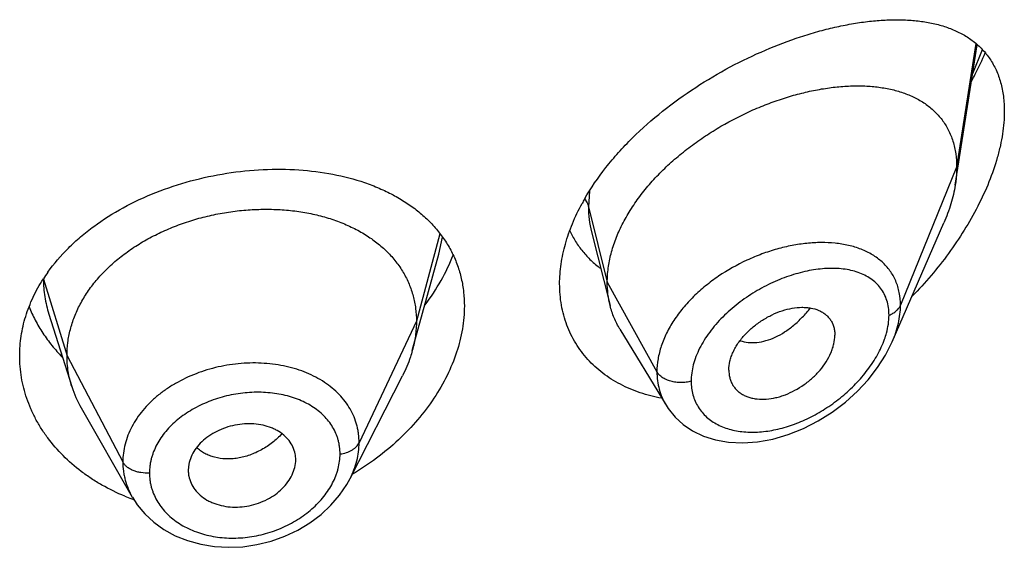
# Model space of a CAD drawing. Units: inches. Extents: x -0.1 to 22, y 3.3 to 15.3.
# Drawn here: x 20.9 to 21.2, y 8.9 to 9.1 of the extents above; entities that cross this region are included whole.
import ezdxf

# ---------------------------------------------------------------- set-up
doc = ezdxf.new("R2010")
doc.units = ezdxf.units.IN
doc.header["$LTSCALE"] = 1.21
doc.header["$MEASUREMENT"] = 0
doc.layers.get('0').update_dxf_attribs({"linetype": 'CONTINUOUS'})

msp = doc.modelspace()

# ---------------------------------------------------------------- linework, layer by layer
at = {"color": 7, "linetype": 'CONTINUOUS'}
for p, q in [((21.1847380264, 9.0280114857), (21.1916801975, 9.0721764161)), ((21.1649162111, 8.9786189093), (21.1811594354, 9.0160624017)), ((21.0702090316, 9.0132731269), (21.0760827338, 8.9900243072)), ((21.0138102082, 8.9758410653), (21.0221592211, 9.0061918618)), ((20.8993785742, 8.9873501982), (20.8993796315, 8.9873468536)), ((20.8993785823, 8.9873501725), (20.9065981752, 8.9645082212)), ((21.0791855595, 8.9825832998), (21.0936848895, 8.9586659157)), ((21.1134588633, 8.9696913453), (21.113602305, 8.9679983341)), ((20.9942138421, 8.9355325115), (21.0107062281, 8.9678914513)), ((20.9095530436, 8.9577837788), (20.9256552569, 8.9296791539)), ((20.9769276788, 8.9396414016), (20.9770875707, 8.9409557242)), ((20.9770869876, 8.9409556756), (20.9771027421, 8.9414948892)), ((20.9434415072, 8.9400161607), (20.9432635506, 8.9381534049)), ((20.9432635506, 8.9381534049), (20.9432790513, 8.9376265565)), ((20.9942111485, 8.9355272277), (20.9942138695, 8.9355325653))]:
    msp.add_line(p, q, dxfattribs=at)
at = {"color": 9, "linetype": 'CONTINUOUS'}
for p, q in [((21.191259877, 9.0725841849), (21.1851923427, 9.0335941586)), ((21.1902849662, 9.0631296247), (21.193304858, 9.0706537098)), ((21.1851923427, 9.0335941586), (21.1675127737, 8.9901138291)), ((21.0695843649, 9.0260645989), (21.0692676572, 9.0211751896)), ((21.0692676572, 9.0211751896), (21.0751923427, 8.9973566246)), ((21.0224898644, 9.0126615187), (21.0150923441, 8.9850913106)), ((21.0221594518, 9.0061920223), (21.0233016422, 9.0115884986)), ((20.8976843074, 8.9983625193), (20.9050923441, 8.9742411844)), ((21.0751923427, 8.9973566246), (21.0908217186, 8.9691885424)), ((21.0150923441, 8.9850913106), (20.9970573292, 8.9468134175)), ((20.9050923441, 8.9742411844), (20.922667241, 8.9407520072))]:
    msp.add_line(p, q, dxfattribs=at)
at = {"color": 7, "linetype": 'CONTINUOUS'}
for points in [[(21.0936930483, 8.958651787), (21.0943953417, 8.9575668684), (21.0965295365, 8.9549229541), (21.099089807, 8.9525790719), (21.1020687437, 8.9505679397), (21.1054590076, 8.9489317596), (21.1092484771, 8.9477180725), (21.1133906965, 8.9469802364), (21.1178317468, 8.9467571362), (21.1225024626, 8.9470775348), (21.1273225131, 8.9479529079), (21.1321803639, 8.9493704857), (21.1369691649, 8.9512922737), (21.1416091795, 8.9536736004), (21.1460307588, 8.956464402), (21.1501671806, 8.9596063907), (21.1539579769, 8.9630354054), (21.1573499788, 8.9666836019), (21.1602995119, 8.9704808507), (21.1627773736, 8.9743635061), (21.1649223028, 8.9786328303)], [(20.9256668765, 8.9296594041), (20.9271930877, 8.9272974317), (20.9295832044, 8.9244138261), (20.9324018844, 8.921792202), (20.935621229, 8.9194812122), (20.9391921934, 8.917529501), (20.9430660474, 8.915968574), (20.9471912485, 8.91482676), (20.9514984177, 8.9141247049), (20.9559280019, 8.9138721558), (20.9604186893, 8.9140715505), (20.9649045308, 8.9147248143), (20.9693266027, 8.9158251372), (20.9736205911, 8.9173546225), (20.9777163903, 8.9192934454), (20.9815513069, 8.9216043596), (20.9850671292, 8.924244238), (20.9882045232, 8.9271675204), (20.9909219197, 8.9303297383), (20.9932003358, 8.9336944042), (20.9942110967, 8.9355274977)]]:
    msp.add_lwpolyline(points, dxfattribs=at)
for centre, radius, start, end in [((21.130779637, 8.9876718443), 0.0722928958, 150.2199547828, 151.4778959041), ((20.9427, 8.9694432113), 0.0535861249, 144.5250251185, 147.2345111777), ((20.9393744688, 8.9748994199), 0.0343840453, 197.590367795, 209.853152214), ((20.9676377737, 8.9414947769), 0.0094649684, 0.0006796021, 11.0369024069), ((20.9528683744, 8.9381600697), 0.0096050225, 183.1847280679, 191.052520402), ((20.9488334301, 8.9918215031), 0.0669135026, 247.5708711608, 249.5537154277), ((20.9490888542, 8.9925019524), 0.0676403108, 249.5523332623, 250.1056403651)]:
    msp.add_arc(centre, radius, start, end, dxfattribs=at)
for points, knots in [([(21.0680338506, 9.0235776803), (21.0700169025, 9.0270437335), (21.0734557049, 9.0320649985), (21.0787080866, 9.0383076971), (21.0845190835, 9.0444055869), (21.0925028977, 9.051454053), (21.102870258, 9.058905166), (21.1137345584, 9.0653074382), (21.1247948562, 9.0706105739), (21.1340851172, 9.0741370531), (21.1414120421, 9.076370141), (21.1467449103, 9.0777298206), (21.1519654735, 9.0787922694), (21.1570537414, 9.0795520419), (21.161990202, 9.0800019698), (21.166755367, 9.0801329016), (21.1713292962, 9.0799333278), (21.1756903066, 9.0793890106), (21.1791613723, 9.0786261869), (21.1817977484, 9.0778208924), (21.1842949489, 9.0769003459), (21.1872470497, 9.0754982386), (21.190484274, 9.0733726119), (21.1933453971, 9.0707935397), (21.1957786895, 9.0677460716), (21.1977311494, 9.0642287911), (21.1991551359, 9.0602570839), (21.2000149803, 9.055864636), (21.2001923427, 9.0527923987), (21.2001923427, 9.0512070676)], [0, 0, 0, 0, 0.0712245453, 0.108048397, 0.145464931, 0.2213726796, 0.2976053207, 0.3728569251, 0.4460021959, 0.5161344348, 0.5498559335, 0.5825821541, 0.6142577765, 0.6448398176, 0.6742981041, 0.7026173982, 0.7298014899, 0.7558789841, 0.7809128475, 0.7930751953, 0.8050229794, 0.8283630006, 0.8511945473, 0.8738587564, 0.8967797036, 0.9204322794, 0.9452843636, 0.9717236387, 1, 1, 1, 1]), ([(21.1899062298, 9.0607144928), (21.1902985739, 9.0614526003), (21.191824039, 9.0643965897), (21.1932232571, 9.0674065229), (21.1941859068, 9.0696918496)], [0, 0, 0, 0, 0.2521045999, 1, 1, 1, 1]), ([(21.0751923427, 8.9973566246), (21.0751923427, 8.9988461277), (21.0754032553, 9.001884369), (21.0763084488, 9.0064467103), (21.0777915654, 9.0110402008), (21.0798248239, 9.0156126321), (21.0823773318, 9.020117768), (21.0854123687, 9.0245103611), (21.0888793964, 9.0287528026), (21.0927310283, 9.0328039919), (21.096915094, 9.0366305745), (21.101376556, 9.0402093554), (21.1060658203, 9.0435183731), (21.1125239945, 9.0475303632), (21.1192490213, 9.0509600869), (21.1261254203, 9.0537727942), (21.1312486953, 9.0555420932), (21.1363380306, 9.0569801025), (21.1413603942, 9.0580799219), (21.1462838758, 9.0588354327), (21.1510764264, 9.0592402599), (21.1557055278, 9.0592855164), (21.1601386084, 9.0589621782), (21.1643444566, 9.058259463), (21.1682907633, 9.0571647536), (21.171941716, 9.055664033), (21.1752552901, 9.0537424799), (21.1781835468, 9.0513896031), (21.1802550325, 9.0490687378), (21.1816574292, 9.0470178846), (21.1825850167, 9.0453723526), (21.1833800852, 9.0436271055), (21.184266696, 9.0411436583), (21.1850091735, 9.0377903863), (21.1851923427, 9.0350165882), (21.1851923427, 9.0335941586)], [0, 0, 0, 0, 0.0289479436, 0.0589862963, 0.0901872999, 0.1225618742, 0.1560746597, 0.1906739534, 0.2262021671, 0.2624492893, 0.2992168188, 0.3363140061, 0.3735327099, 0.4106855916, 0.4840123602, 0.5198813121, 0.5550186542, 0.5892923159, 0.6226058848, 0.654876338, 0.6860294874, 0.716000659, 0.7447538856, 0.7723041883, 0.7987392458, 0.8241797109, 0.8488139881, 0.8729258425, 0.8968868752, 0.9089579559, 0.9211607303, 0.9335510815, 0.9461842237, 0.9723556045, 1, 1, 1, 1]), ([(21.2001923427, 9.0512070676), (21.2001923427, 9.0488441005), (21.1998816179, 9.0452217728), (21.1989733248, 9.0403890452), (21.1976807344, 9.0352890502), (21.1954353629, 9.0288344618), (21.1919107568, 9.0211838304), (21.1876335556, 9.0136654007), (21.1827103855, 9.0063919723), (21.1772333602, 8.9994491134), (21.1732576505, 8.9950779597), (21.1711971987, 8.9929642469)], [0, 0, 0, 0, 0.1066113876, 0.1632230611, 0.2217895419, 0.3438346082, 0.4709284726, 0.6013410633, 0.7336645869, 0.8668209721, 1, 1, 1, 1]), ([(21.1851923427, 9.0335941586), (21.1851923427, 9.0331399392), (21.1851520803, 9.0312719004), (21.1849575783, 9.0294082438), (21.1847380264, 9.0280114857)], [0, 0, 0, 0, 0.2431415273, 1, 1, 1, 1]), ([(20.8990611171, 9.0005417752), (20.900995125, 9.0032569605), (20.9043162708, 9.007120867), (20.9093517384, 9.0117479713), (20.9149713659, 9.0161858679), (20.9227839824, 9.0211021307), (20.9330385972, 9.0258719295), (20.9439845329, 9.0294935497), (20.9553185675, 9.0319082841), (20.9667377545, 9.0330813318), (20.9779497508, 9.0329967121), (20.988677949, 9.0316540454), (20.9971205146, 9.0294637417), (21.0033713343, 9.0270682257), (21.0077184713, 9.024992543), (21.0117589463, 9.0226195753), (21.0154658187, 9.0199560122), (21.0188126398, 9.0170105056), (21.0217739039, 9.0137940733), (21.0243253428, 9.0103207599), (21.0264447418, 9.0066081936), (21.0281125805, 9.0026779179), (21.0293133612, 8.9985550579), (21.0300355914, 8.9942691121), (21.0301923427, 8.9913538677), (21.0301923427, 8.9898843747)], [0, 0, 0, 0, 0.0611870963, 0.09294452, 0.1254515285, 0.1925035016, 0.2618214529, 0.3325549538, 0.4036779055, 0.4741126092, 0.5428467022, 0.6090367904, 0.6720922069, 0.7023701332, 0.7317989899, 0.7604101885, 0.7882647728, 0.8154546644, 0.8421021911, 0.8683572054, 0.8943915415, 0.9203910755, 0.9465428436, 0.9730276269, 1, 1, 1, 1]), ([(21.1847380264, 9.0280114857), (21.1844234597, 9.0260102563), (21.1834692491, 9.0219394958), (21.1820112526, 9.0180259407), (21.1811594354, 9.0160624017)], [0, 0, 0, 0, 0.4862530194, 1, 1, 1, 1]), ([(21.0601923427, 8.9968601638), (21.0601923427, 8.9989358847), (21.0605148537, 9.0031810802), (21.0618904396, 9.0095505816), (21.0641336935, 9.0159604538), (21.0661375039, 9.0201246081), (21.0672607157, 9.0221915403)], [0, 0, 0, 0, 0.2345086007, 0.4790435767, 0.7342323731, 1, 1, 1, 1]), ([(20.9050923441, 8.9742411844), (20.9050923441, 8.9756253207), (20.9052653809, 8.9783944909), (20.9060640864, 8.9825066165), (20.9073737736, 8.9865550957), (20.9091870061, 8.9905230482), (20.9114994201, 8.9943605265), (20.9142779697, 8.9980312958), (20.9174929213, 9.0015063574), (20.921115249, 9.0047569191), (20.925114045, 9.0077529081), (20.9294472985, 9.0104756965), (20.9340732446, 9.0129059728), (20.938949686, 9.0150239338), (20.9440329229, 9.0168092641), (20.9492742513, 9.0182514014), (20.9546247324, 9.0193393642), (20.9600349255, 9.0200619607), (20.9654532547, 9.0204079412), (20.9708252889, 9.0203770842), (20.9760957307, 9.0199687408), (20.9812095742, 9.0191821261), (20.9861124973, 9.0180155156), (20.9907563333, 9.0164869018), (20.9950962732, 9.0146139188), (20.9990902443, 9.0124126893), (21.0027041577, 9.0098900679), (21.0059143208, 9.0070523059), (21.0087013513, 9.0039166586), (21.0110306659, 9.0005063475), (21.0128478343, 8.9968631452), (21.0139347821, 8.9936842358), (21.014539437, 8.9910938173), (21.0149703445, 8.9884548195), (21.0150923441, 8.98644017), (21.0150923441, 8.9850913106)], [0, 0, 0, 0, 0.0274181667, 0.0547825641, 0.0827711095, 0.1115101416, 0.1410110293, 0.1713420094, 0.2025491598, 0.2346462358, 0.2676190459, 0.3014068641, 0.33591552, 0.3710317728, 0.40662769, 0.4425498753, 0.4786311156, 0.5147010897, 0.5505868939, 0.586094682, 0.6210291018, 0.6552081446, 0.6884808845, 0.7207478136, 0.7519318792, 0.7819812265, 0.8109315197, 0.8390578713, 0.8666596856, 0.8938252844, 0.920623317, 0.9470637375, 0.9601647623, 0.9732806291, 1, 1, 1, 1]), ([(21.0633571724, 9.0136133378), (21.0639053963, 9.0124385589), (21.0651426913, 9.0101646449), (21.0674060272, 9.0070232307), (21.0700374939, 9.0041969339), (21.0720097502, 9.0025414323), (21.0730421348, 9.0017738257)], [0, 0, 0, 0, 0.2518036831, 0.5012750423, 0.7501227068, 1, 1, 1, 1]), ([(21.0177899107, 8.9901686722), (21.0196365257, 8.9926414131), (21.0229657739, 8.9977108746), (21.0255909547, 9.0031838382), (21.026666171, 9.0059424278)], [0, 0, 0, 0, 0.5103723364, 1, 1, 1, 1]), ([(20.8901923427, 8.974196069), (20.8901923427, 8.9762806049), (20.8905136205, 8.9804822493), (20.8919451518, 8.9866916205), (20.8943046689, 8.9927505921), (20.8964408474, 8.9965809078), (20.8976398166, 8.9984441191)], [0, 0, 0, 0, 0.2433591316, 0.4897402199, 0.74133451, 1, 1, 1, 1]), ([(21.0922868631, 8.9608459396), (21.0899993431, 8.9612659154), (21.0855485457, 8.9623947965), (21.0802965949, 8.964606997), (21.0764509686, 8.9668221158), (21.0737726722, 8.9686855862), (21.0712957291, 8.9707560275), (21.0690350934, 8.9730251729), (21.0670048652, 8.9754830259), (21.0652180215, 8.9781183064), (21.0636863009, 8.9809185172), (21.0624197272, 8.9838699192), (21.0614266435, 8.9869578283), (21.060713624, 8.9901671005), (21.0602854114, 8.99348131), (21.0601923427, 8.9957271484), (21.0601923427, 8.9968601638)], [0, 0, 0, 0, 0.1324425898, 0.260481323, 0.3230995331, 0.3849046289, 0.4460450028, 0.5066941119, 0.5670472425, 0.6273184634, 0.6877347787, 0.7485306771, 0.8099382192, 0.8721812597, 0.935479178, 1, 1, 1, 1]), ([(21.0760827338, 8.9900243072), (21.0757843322, 8.9912058464), (21.0753359655, 8.9936391908), (21.0751923427, 8.9961084789), (21.0751923427, 8.9973566246)], [0, 0, 0, 0, 0.4940189702, 1, 1, 1, 1]), ([(21.0791855595, 8.9825832998), (21.0784909898, 8.983728997), (21.0772652775, 8.9861417875), (21.0764145355, 8.9887105179), (21.0760827338, 8.9900243072)], [0, 0, 0, 0, 0.4971712495, 1, 1, 1, 1]), ([(20.8931474926, 8.9896624806), (20.8937182645, 8.988216279), (20.8950251285, 8.9853604576), (20.8974370218, 8.9812698248), (20.9002966842, 8.9773755564), (20.902466442, 8.9749551859), (20.9036155353, 8.9737882316)], [0, 0, 0, 0, 0.2437478002, 0.4913115273, 0.7432427771, 1, 1, 1, 1]), ([(21.0301923427, 8.9898843747), (21.0301923427, 8.9874657074), (21.029753507, 8.9825160148), (21.0278847064, 8.9751457688), (21.0248457132, 8.9678260021), (21.0207079861, 8.9607016845), (21.0155558907, 8.9539058615), (21.0073912634, 8.9453755771), (21.0001479218, 8.9399650311), (20.9949746699, 8.936875431)], [0, 0, 0, 0, 0.1094001096, 0.2235205308, 0.3426736385, 0.4667154355, 0.5951887323, 0.7274515196, 1, 1, 1, 1]), ([(21.1134588633, 8.9696913453), (21.1134588633, 8.9706356636), (21.1136548757, 8.9720857745), (21.1142154525, 8.9739720729), (21.1148044515, 8.9754203327), (21.1155483784, 8.976854397), (21.116742701, 8.9787504219), (21.1185562774, 8.9809993628), (21.1211243092, 8.9834031326), (21.1239916028, 8.9854795731), (21.1270476656, 8.9871787846), (21.1301936313, 8.9884542376), (21.1333358823, 8.9892526177), (21.1359139739, 8.9895143009), (21.1378785773, 8.9894577704), (21.1396891039, 8.9892351265), (21.1413985864, 8.9887528908), (21.1429167286, 8.9879802828), (21.1439229368, 8.9872786711), (21.1448016902, 8.9864488112), (21.1455394212, 8.9854951192), (21.1461211852, 8.9844249716), (21.1465430643, 8.9832530519), (21.1467997314, 8.9819923868), (21.1468554098, 8.9811207588), (21.1468554098, 8.980676658)], [0, 0, 0, 0, 0.0586648348, 0.0898277284, 0.1221664783, 0.1556209665, 0.1900652031, 0.2612447463, 0.3343845103, 0.407973845, 0.4806307728, 0.5511055521, 0.6182707768, 0.6813978797, 0.7113521916, 0.7401987448, 0.7946296238, 0.8205153276, 0.8457405625, 0.8705702268, 0.8953169033, 0.9203283193, 0.9459297126, 0.9724106812, 1, 1, 1, 1]), ([(21.0150923441, 8.9850913106), (21.0150923441, 8.9843200726), (21.0150389833, 8.982775557), (21.0147146117, 8.9796697261), (21.0142284318, 8.9773617073), (21.0138102109, 8.9758410703)], [0, 0, 0, 0, 0.2471148254, 0.4946762424, 1, 1, 1, 1]), ([(21.1136022996, 8.9679983317), (21.1136724784, 8.9675936834), (21.1138637701, 8.9668015672), (21.1143076824, 8.9656743646), (21.1149006603, 8.964636288), (21.1156380861, 8.9637010876), (21.1165065874, 8.9628757287), (21.1174949004, 8.9621665757), (21.1185918656, 8.9615794424), (21.1197860543, 8.9611201911), (21.1210636681, 8.9607895208), (21.1228883191, 8.9605133966), (21.125313545, 8.9604957734), (21.1277764268, 8.9608769779), (21.1297756508, 8.9614114555), (21.1318194029, 8.9621172486), (21.1343338428, 8.9632837627), (21.1371963932, 8.9650679453), (21.1398496222, 8.9671995889), (21.1422041295, 8.9696250784), (21.1441690671, 8.9722731924), (21.1454363133, 8.9746263627), (21.1461633387, 8.9765382797), (21.1466747645, 8.978367752), (21.1468554098, 8.9797663336), (21.1468554098, 8.980676658)], [0, 0, 0, 0, 0.0261558015, 0.0517126314, 0.0769121023, 0.102017119, 0.1272912047, 0.152969045, 0.1792555053, 0.2063163108, 0.2342614812, 0.2631382073, 0.3236741809, 0.3878654183, 0.4212444445, 0.4553779989, 0.5254665102, 0.597243048, 0.6697019194, 0.7416978032, 0.8119371492, 0.8790874118, 0.9111398063, 0.9420235824, 1, 1, 1, 1]), ([(21.0138102109, 8.9758410703), (21.0136263741, 8.9751726463), (21.0127980805, 8.9724476132), (21.0116844573, 8.969810746), (21.0107062249, 8.9678914451)], [0, 0, 0, 0, 0.2434602079, 1, 1, 1, 1]), ([(20.9233032281, 8.9299698611), (20.9208273466, 8.930992073), (20.9172255836, 8.9327418512), (20.9127171611, 8.9355010436), (20.9085241856, 8.9384619399), (20.9037748881, 8.9425843612), (20.8997124535, 8.9472665694), (20.8969703814, 8.9512523738), (20.8951823099, 8.954327397), (20.8936565615, 8.9574942247), (20.8919876809, 8.9618002395), (20.8905723794, 8.9673627724), (20.8901923427, 8.9719269437), (20.8901923427, 8.974196069)], [0, 0, 0, 0, 0.1371850021, 0.2043685659, 0.270564126, 0.3999058171, 0.5253975502, 0.5868430138, 0.6474794864, 0.7073921814, 0.7666833107, 0.8837863925, 1, 1, 1, 1]), ([(20.9065981703, 8.9645082299), (20.9061032218, 8.9660741971), (20.9055325902, 8.968483108), (20.9051541784, 8.9717575433), (20.9050923441, 8.9734101187), (20.9050923441, 8.9742411844)], [0, 0, 0, 0, 0.4985822412, 0.7477022337, 1, 1, 1, 1]), ([(20.9769276788, 8.9433067617), (20.9767814742, 8.9440567936), (20.9763008046, 8.9455381505), (20.9750726472, 8.9475566538), (20.9733813429, 8.9493192009), (20.9716421229, 8.9505018097), (20.9700831596, 8.9512695718), (20.9683803825, 8.9519336184), (20.966088335, 8.9525217932), (20.9631933231, 8.9528353812), (20.9602035223, 8.9527479393), (20.9572143511, 8.9522418594), (20.9543158101, 8.9513566508), (20.951591377, 8.9501250301), (20.949123758, 8.9485771399), (20.9470079765, 8.9467329655), (20.9453170252, 8.9446500564), (20.9440873493, 8.9424061879), (20.9435918762, 8.9408110899), (20.9434415072, 8.9400161607)], [0, 0, 0, 0, 0.0528645092, 0.1065473363, 0.1621594659, 0.2205782042, 0.2510221996, 0.2822578526, 0.3468809897, 0.4140434798, 0.483090573, 0.5531363468, 0.6231516826, 0.6921949161, 0.7593984157, 0.8239598348, 0.885477445, 0.9440308427, 1, 1, 1, 1]), ([(20.9434415072, 8.936318703), (20.9435895022, 8.9355596861), (20.9440749985, 8.9340560907), (20.9453076211, 8.9319954736), (20.9470068364, 8.9301785885), (20.9487588815, 8.9289475547), (20.9503307967, 8.9281438192), (20.9520426829, 8.9274474926), (20.9543444081, 8.9268251262), (20.9572500464, 8.9264851542), (20.9602455725, 8.9265644743), (20.9632347937, 8.9270842488), (20.966126564, 8.9280052), (20.9688377317, 8.9292896653), (20.971287347, 8.9308999779), (20.9733847042, 8.9328051854), (20.9750619855, 8.9349397944), (20.97628352, 8.9372226968), (20.9767780151, 8.9388380795), (20.9769276788, 8.9396414016)], [0, 0, 0, 0, 0.0530233888, 0.1071867574, 0.1634006228, 0.2223503034, 0.2529802828, 0.284328101, 0.3489284987, 0.4157595099, 0.4842540505, 0.5536647759, 0.6231004082, 0.6917256663, 0.7587452812, 0.8233806192, 0.8851535214, 0.9439710404, 1, 1, 1, 1])]:
    msp.add_open_spline(points, degree=3, knots=knots, dxfattribs=at)
at = {"color": 9, "linetype": 'CONTINUOUS'}
for points, knots in [([(21.0680998267, 9.0236590278), (21.0683722353, 9.0232756652), (21.0688443307, 9.0224810488), (21.0691593693, 9.0216105608), (21.0692676571, 9.0211751903)], [0, 0, 0, 0, 0.5117829506, 1, 1, 1, 1]), ([(21.0692676571, 9.0211751902), (21.0692677461, 9.0198224107), (21.0694169301, 9.0171620727), (21.0698919553, 9.0145389018), (21.0702090269, 9.0132731432)], [0, 0, 0, 0, 0.5090139735, 1, 1, 1, 1]), ([(21.1468913046, 9.0096781382), (21.1454503921, 9.0098242534), (21.1424856539, 9.0099537678), (21.1379543121, 9.0096959954), (21.1332935365, 9.0089986392), (21.1285623105, 9.007872696), (21.1238207335, 9.0063277194), (21.1175495564, 9.0037214404), (21.1115705427, 9.0003462509), (21.1060895476, 8.9962794793), (21.1023256956, 8.9929212505), (21.0989794111, 8.9892975163), (21.0961197752, 8.9854595964), (21.0938126661, 8.981465659), (21.092113967, 8.9773815942), (21.0910680315, 8.9732814938), (21.0908217521, 8.9705309722), (21.0908217186, 8.9691885424)], [0, 0, 0, 0, 0.0571901442, 0.1169183154, 0.1789677939, 0.2430359004, 0.3087463372, 0.3756663063, 0.5110026556, 0.5784329575, 0.6449074501, 0.7098834379, 0.7728805564, 0.8335150084, 0.8915631834, 0.9469905042, 1, 1, 1, 1]), ([(21.1675127736, 8.9901138288), (21.1675127064, 8.9914551606), (21.1673334769, 8.9934504763), (21.166696094, 8.9959940568), (21.1660401196, 8.9977812824), (21.1652064032, 8.9994617152), (21.1642023101, 9.0010278398), (21.1630365741, 9.0024735116), (21.1617188452, 9.0037945058), (21.1602588964, 9.0049878641), (21.158115395, 9.0064201317), (21.1551077238, 9.0078801082), (21.1511339446, 9.0090845761), (21.1483336137, 9.0095318814), (21.1468913046, 9.0096781382)], [0, 0, 0, 0, 0.1277897281, 0.1892573024, 0.2494714872, 0.3087968111, 0.3676232076, 0.4263561986, 0.4853878078, 0.5450695731, 0.6057009766, 0.7306754092, 0.8618854111, 1, 1, 1, 1]), ([(21.1638971258, 8.9870079159), (21.1638970705, 8.9878132405), (21.163790548, 8.9893878865), (21.1632830688, 8.9916491673), (21.1624425094, 8.9937160056), (21.1612903101, 8.995562592), (21.1598535917, 8.9971716753), (21.1581640644, 8.9985353549), (21.1562527928, 8.9996531172), (21.1541481921, 9.0005284225), (21.1518760757, 9.0011670222), (21.1494600709, 9.0015758578), (21.146921738, 9.0017627018), (21.1433401146, 9.0017236786), (21.1386648948, 9.0011259031), (21.1329709449, 8.9996301449), (21.1272379145, 8.9973832315), (21.1225796676, 8.9949229036), (21.1189769917, 8.9926105928), (21.1154942278, 8.9900787527), (21.1122583142, 8.9872472228), (21.109362442, 8.9841376183), (21.1067930437, 8.9809422153), (21.1046549758, 8.977542114), (21.1030823806, 8.9739984086), (21.1019740485, 8.9705797808), (21.1015911833, 8.9679330014), (21.1015910781, 8.9662126805)], [0, 0, 0, 0, 0.0275242766, 0.0537180705, 0.0788836257, 0.1034163721, 0.1277427955, 0.152265794, 0.1773210742, 0.2031618361, 0.2299596532, 0.2578148878, 0.2867713165, 0.3168327534, 0.3801152504, 0.447264869, 0.5175705038, 0.5901206631, 0.6269058747, 0.663809497, 0.7372241276, 0.7733906214, 0.8089241667, 0.8772851275, 0.9098616269, 0.9412031001, 1, 1, 1, 1]), ([(20.8976552606, 8.9983299557), (20.897658419, 8.9974044851), (20.8977334129, 8.9955513572), (20.8981671492, 8.9918573131), (20.898816712, 8.9891280264), (20.8993784591, 8.9873501525)], [0, 0, 0, 0, 0.248989974, 0.4983725432, 1, 1, 1, 1]), ([(21.1638971258, 8.9870079159), (21.1643244025, 8.9871731594), (21.16512676, 8.9875504216), (21.1661770068, 8.988279496), (21.1669958845, 8.9891289374), (21.167377982, 8.9897823251), (21.1675127736, 8.9901138288)], [0, 0, 0, 0, 0.2811398381, 0.5415776487, 0.7803864973, 1, 1, 1, 1]), ([(21.1649219653, 8.9786320779), (21.1653371023, 8.9795900748), (21.166074542, 8.9815081594), (21.1671452113, 8.9853086972), (21.1675126784, 8.9882189725), (21.1675127737, 8.9901138291)], [0, 0, 0, 0, 0.2645875536, 0.5198098763, 1, 1, 1, 1]), ([(21.1169998663, 8.9789667265), (21.1178147958, 8.9786853691), (21.1195721285, 8.9783179816), (21.1223433782, 8.978345832), (21.1252412332, 8.9789216604), (21.1281941552, 8.9800353495), (21.1311233332, 8.9816804655), (21.1339659465, 8.9838024746), (21.1366676841, 8.9863374675), (21.1383173813, 8.9882419909), (21.139104793, 8.9892472709)], [0, 0, 0, 0, 0.1000465302, 0.206127489, 0.3196272365, 0.4411502961, 0.5708564934, 0.7081926745, 0.8518155797, 1, 1, 1, 1]), ([(21.1624825853, 8.9794295192), (21.1627103232, 8.9800700887), (21.1634873558, 8.9825255238), (21.1638969905, 8.985111329), (21.1638971258, 8.9870079159)], [0, 0, 0, 0, 0.2638717056, 1, 1, 1, 1]), ([(21.1015910781, 8.9662126805), (21.1015911399, 8.9654733303), (21.1016816918, 8.9640150371), (21.102103958, 8.9618937779), (21.102804976, 8.9598993247), (21.1037725988, 8.958053965), (21.1049912674, 8.9563762621), (21.1064429357, 8.954882553), (21.1081052289, 8.9535835592), (21.1099551412, 8.9524862038), (21.1119700936, 8.9515943638), (21.1148882649, 8.9506695528), (21.1188544033, 8.9500600573), (21.123854792, 8.9501519281), (21.12903287, 8.9510165089), (21.1342620813, 8.9526128761), (21.1394295215, 8.9548897711), (21.1444255514, 8.957796378), (21.1491387803, 8.9612766224), (21.1534511866, 8.9652620202), (21.1572298924, 8.9696688532), (21.1603258294, 8.9743809954), (21.1618815812, 8.9777390457), (21.1624825853, 8.9794295192)], [0, 0, 0, 0, 0.0271042805, 0.0533862489, 0.0790480094, 0.1043364051, 0.1295046358, 0.1548012421, 0.1804460405, 0.2066183613, 0.2334538249, 0.2610472974, 0.3186503492, 0.3796009629, 0.4436753106, 0.5104831757, 0.5795248384, 0.650232646, 0.72194971, 0.7938837115, 0.8650500855, 0.9342278706, 1, 1, 1, 1]), ([(20.9970573292, 8.9468134175), (20.9970573234, 8.9477447805), (20.9969706695, 8.9491414262), (20.9966696825, 8.950973996), (20.9962481506, 8.9527750797), (20.9955006421, 8.9549751516), (20.9942593625, 8.9574926533), (20.9926819317, 8.9598625362), (20.9901297734, 8.962834132), (20.9861665326, 8.9660891615), (20.9815013799, 8.9685191559), (20.9773976157, 8.9700052658), (20.9741082058, 8.970887776), (20.9706830231, 8.9715111248), (20.9659498443, 8.97200128), (20.9598892205, 8.9719577263), (20.9526610381, 8.9708611817), (20.9456933944, 8.9687594824), (20.9402758397, 8.9661944273), (20.9363178764, 8.9637070085), (20.9335974245, 8.9616636672), (20.9311297159, 8.9594424383), (20.9289413131, 8.95706089), (20.9270504289, 8.9545437451), (20.92547387, 8.9519144043), (20.9242319458, 8.9491942846), (20.9233332435, 8.9464108798), (20.9227857526, 8.9435903206), (20.9226672459, 8.9416931678), (20.922667241, 8.9407520072)], [0, 0, 0, 0, 0.0270839314, 0.0405427257, 0.0539732975, 0.0808397693, 0.1079062874, 0.1353722266, 0.1633994043, 0.2215812744, 0.2832186414, 0.3153868994, 0.3483842226, 0.382132979, 0.4165184269, 0.4866523092, 0.5577066155, 0.6284151163, 0.6975621963, 0.7312636413, 0.7642285457, 0.7963774975, 0.827678722, 0.8581347964, 0.8877729198, 0.9166575097, 0.9449013341, 0.9726311564, 1, 1, 1, 1]), ([(21.0908217182, 8.9691885431), (21.0908217683, 8.9682454003), (21.0909392574, 8.9663771414), (21.0914823867, 8.9636474635), (21.0923839736, 8.9610561571), (21.0932165528, 8.959438389), (21.0936848556, 8.9586658651)], [0, 0, 0, 0, 0.2564131428, 0.5072450628, 0.7543963886, 1, 1, 1, 1]), ([(21.1015910781, 8.9662126805), (21.1010796141, 8.9660673654), (21.1000206162, 8.9658495725), (21.0983974021, 8.9657380849), (21.0967721894, 8.9658391389), (21.0952116645, 8.9661489416), (21.0937791268, 8.9666551311), (21.0925322089, 8.9673388686), (21.0915217309, 8.968174203), (21.0910135442, 8.9688428286), (21.0908217182, 8.9691885431)], [0, 0, 0, 0, 0.1340867937, 0.2715964409, 0.4091981417, 0.5435254735, 0.6715444443, 0.7908970116, 0.9002953657, 1, 1, 1, 1]), ([(20.9910559579, 8.9432729034), (20.991055965, 8.9440199051), (20.9909854296, 8.9451393917), (20.9907386834, 8.9466060949), (20.9904791781, 8.9476842652), (20.9901478586, 8.9487409416), (20.9896131047, 8.9501205338), (20.9887657362, 8.9517849969), (20.9874768135, 8.9536480348), (20.9859366985, 8.9553686694), (20.9841645807, 8.9569351169), (20.9821759657, 8.9583325233), (20.9799899242, 8.959548444), (20.9776295629, 8.9605765551), (20.9751181626, 8.9614127909), (20.9724774858, 8.9620479625), (20.9697321141, 8.9624783146), (20.9669077616, 8.9627051212), (20.9640292529, 8.9627314332), (20.9601417112, 8.9624911273), (20.9553026925, 8.9616763134), (20.9497145905, 8.9599213605), (20.9453576359, 8.9578234044), (20.9421621355, 8.9558038738), (20.9399587048, 8.9541483046), (20.9379559203, 8.952350696), (20.9361754132, 8.9504260452), (20.9346339739, 8.9483931026), (20.933345252, 8.9462716916), (20.9324934964, 8.9444311951), (20.9319553145, 8.942936647), (20.9316235916, 8.9418133636), (20.9313638436, 8.9406832571), (20.9311183459, 8.9391769489), (20.931045461, 8.9380357482), (20.93104547, 8.9372790043)], [0, 0, 0, 0, 0.0270584388, 0.0404740898, 0.0538424302, 0.0671944094, 0.0805569013, 0.1074055942, 0.1346242549, 0.1623913867, 0.1908499158, 0.2201135554, 0.2502584443, 0.2813052992, 0.3132377359, 0.3460175662, 0.3795726023, 0.4137947363, 0.4485634261, 0.4837539194, 0.5547831565, 0.6256932918, 0.6952608329, 0.7292349137, 0.7625037851, 0.7949728321, 0.8265866271, 0.8573328497, 0.8872322407, 0.9163290824, 0.9306157726, 0.9447444761, 0.9587292577, 0.9725886728, 1, 1, 1, 1]), ([(20.9727557866, 8.9496811051), (20.9718366279, 8.9486721781), (20.9698152031, 8.9468042509), (20.9669591754, 8.9448973585), (20.9645238982, 8.9436626633), (20.9626539819, 8.9429022963), (20.9607559391, 8.9423181292), (20.9588488721, 8.9419249922), (20.9569551688, 8.9417219924), (20.954513993, 8.9416986538), (20.952143464, 8.9420276874), (20.9499432035, 8.9427242842), (20.9484346508, 8.9434096583), (20.9470669703, 8.9442636292), (20.9462534986, 8.944945549), (20.9458772447, 8.9453084707)], [0, 0, 0, 0, 0.1362567351, 0.2733642494, 0.3413923991, 0.4085795928, 0.4746403861, 0.5393732887, 0.6026771992, 0.6644529328, 0.7828480959, 0.8395020307, 0.8944339662, 0.9478109182, 1, 1, 1, 1]), ([(20.9910559579, 8.9432729034), (20.991735982, 8.9433653415), (20.9930364038, 8.9436560261), (20.9945336672, 8.944310285), (20.9955447202, 8.9449867314), (20.9961766356, 8.9455415337), (20.9966892189, 8.9461468082), (20.9969515656, 8.9465889425), (20.9970573292, 8.9468134175)], [0, 0, 0, 0, 0.2846665523, 0.5494196686, 0.6722537606, 0.7880688014, 0.897070853, 1, 1, 1, 1]), ([(20.9942136236, 8.9355326156), (20.9946743058, 8.9364364794), (20.9954898871, 8.9382705299), (20.9963884623, 8.9411045845), (20.9969372544, 8.9439567257), (20.9970573191, 8.9458684329), (20.9970573292, 8.9468134175)], [0, 0, 0, 0, 0.2593332201, 0.5119027798, 0.7584353467, 1, 1, 1, 1]), ([(20.922667241, 8.9407520072), (20.9226672386, 8.9397931826), (20.9227592863, 8.9383523909), (20.9230751526, 8.9364588679), (20.9235189471, 8.9345832463), (20.924305876, 8.9322806533), (20.9251685178, 8.9305294415), (20.92565554, 8.9296793422)], [0, 0, 0, 0, 0.2481002675, 0.3721525422, 0.4964442386, 0.7464918937, 1, 1, 1, 1]), ([(20.93104547, 8.9372790043), (20.9301558515, 8.9372216849), (20.9288169983, 8.9372783174), (20.9271080467, 8.9376397736), (20.9259222417, 8.9380411945), (20.9248558091, 8.9385641596), (20.9239375449, 8.9391954855), (20.9231933653, 8.9399187985), (20.9228153279, 8.9404698259), (20.922667241, 8.9407520072)], [0, 0, 0, 0, 0.2810002295, 0.4180175116, 0.5497620402, 0.6745537536, 0.7912699346, 0.8995485593, 1, 1, 1, 1]), ([(20.93104547, 8.9372790043), (20.9310454609, 8.9365285063), (20.9311169368, 8.9354012297), (20.9313630462, 8.9339202771), (20.9316224888, 8.932823461), (20.9319539649, 8.931743021), (20.9324901981, 8.9303230184), (20.9333396663, 8.9285977583), (20.9346311086, 8.9266481547), (20.9361773576, 8.924828714), (20.9379590117, 8.9231551845), (20.9399607817, 8.92164701), (20.9421639475, 8.9203220905), (20.9453721109, 8.9187981648), (20.9497663396, 8.9174265476), (20.9553742825, 8.9166861268), (20.9601914651, 8.9168071241), (20.9640528746, 8.917350505), (20.967887037, 8.9181908762), (20.9716119853, 8.9194536961), (20.9751359096, 8.9211206968), (20.9776433165, 8.922552436), (20.9800010103, 8.924150698), (20.9821858753, 8.9259031204), (20.9841729044, 8.9277967343), (20.9859407488, 8.9298133788), (20.9874733695, 8.9319309648), (20.9887564924, 8.9341270423), (20.989607236, 8.9360207016), (20.9901454118, 8.9375516054), (20.9905845828, 8.9390679438), (20.9909573731, 8.9409725034), (20.9910559592, 8.942512737), (20.9910559579, 8.9432729034)], [0, 0, 0, 0, 0.0267800267, 0.0401530421, 0.0535399783, 0.0669658963, 0.080451788, 0.1076724008, 0.1353798983, 0.1636896219, 0.192684457, 0.2224270091, 0.2529545777, 0.2842595193, 0.3489966208, 0.4162420272, 0.4852620141, 0.5202048863, 0.5552676912, 0.6252222573, 0.6599214263, 0.6942645154, 0.7281457896, 0.7614579369, 0.794091893, 0.8259639099, 0.8570196568, 0.887227156, 0.9165691605, 0.9309347559, 0.9451045491, 0.9728749776, 1, 1, 1, 1])]:
    msp.add_open_spline(points, degree=3, knots=knots, dxfattribs=at)

doc.saveas('drawing.dxf')
